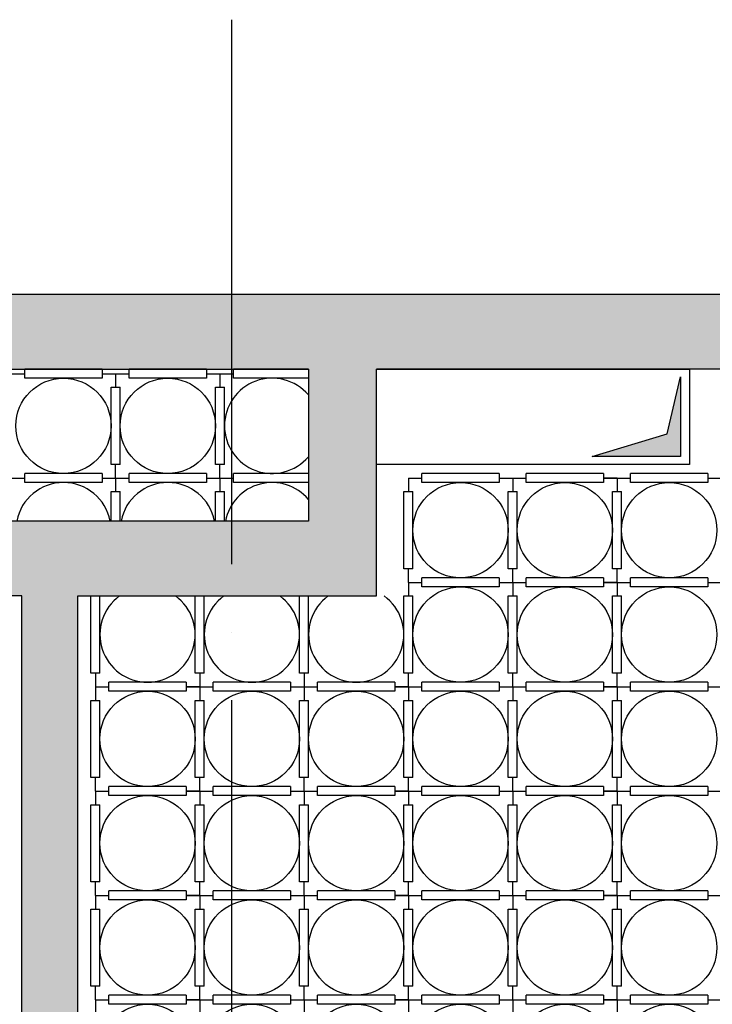
# Model space of a CAD drawing. Units: millimetres. Extents: x -318259 to 259346, y 215307 to 443244.
# Drawn here: x -178270 to -175217, y 424965 to 429305 of the extents above; entities that cross this region are included whole.
import ezdxf

# ---------------------------------------------------------------- set-up
doc = ezdxf.new("R2010")
doc.units = ezdxf.units.MM
doc.header["$LTSCALE"] = 100
doc.linetypes.add('ACAD_ISO04W100', pattern=[30, 24, -3, 0, -3])
for name, color, linetype in [('Strutturale CA - Hatch', 8, 'Continuous'), ('Strutturale CA - Iglù', 9, 'Continuous'), ('Strutturale CA - Travi', 2, 'Continuous')]:
    doc.layers.add(name, color=color, linetype=linetype)

msp = doc.modelspace()

# ---------------------------------------------------------------- hatches: boundary and pattern name
at = {"layer": 'Strutturale CA - Hatch'}
h = msp.add_hatch(dxfattribs=at)
h.set_pattern_fill('AR-CONC', color=256, scale=40, style=0)
h.set_pattern_definition([(50, (-137462.14, 406378.77), (286.9041, -25.1009), [30, -330]), (355, (-137462.14, 406378.77), (-55.5005, 300.8769), [24, -264]), (100.4514, (-137438.23, 406376.67), (231.4038, 275.7758), [25.496, -280.4568]), (46.1842, (-137462.14, 406458.77), (426.8964, -66.2076), [45, -495]), (96.6356, (-137426.56, 406453.25), (373.865, 389.647), [38.244, -420.6852]), (351.1842, (-137462.14, 406458.77), (373.8648, 389.6474), [36, -396]), (21, (-137422.14, 406438.77), (238.7628, -161.0476), [30, -330]), (326, (-137422.14, 406438.77), (97.3261, 290.06), [24, -264]), (71.4514, (-137402.24, 406425.34), (336.089, 129.0122), [25.496, -280.4568]), (37.5, (-137462.14, 406378.77), (4.86394, 133.15754), [0, -260.8, 0, -268, 0, -265]), (7.5, (-137462.14, 406378.77), (105.2278, 157.7647), [0, -152.8, 0, -254.8, 0, -101]), (327.5, (-137551.34, 406378.77), (213.52897, -9.02195), [0, -100, 0, -312, 0, -414]), (317.5, (-137591.34, 406378.77), (233.2745, 40.042), [0, -130, 0, -207.2, 0, -294])])
h.paths.add_polyline_path([(-181557.5, 428094.9), (-185997.5, 428094.9), (-185997.5, 422904.9), (-185667.4, 422904.9), (-185667.4, 424764.9), (-184581, 424764.9), (-183442.5, 426757.3), (-183442.5, 427764.9), (-181557.5, 427764.9)])
h.paths.add_polyline_path([(-183772.5, 427764.9), (-183772.5, 426844.9), (-184772.5, 425094.9), (-185667.4, 425094.9), (-185667.4, 427764.9)], flags=16)
h.paths.add_polyline_path([(-174836.8, 428094.9), (-181437.5, 428094.9), (-181437.5, 427764.9), (-179577.5, 427764.9), (-179577.5, 427344.9), (-179577.5, 426764.9), (-178260.7, 426764.9), (-178260.7, 420924.9), (-184877.5, 420924.9), (-184877.5, 420594.9), (-179250.3, 420594.9), (-179250.3, 419594.9), (-177050.3, 419594.9), (-177050.3, 420594.9), (-171396.8, 420594.9), (-171396.8, 420924.9), (-178013.6, 420924.9), (-178013.6, 426764.9), (-176696.8, 426764.9), (-176696.8, 427764.9), (-175316.8, 427764.9), (-174836.8, 427764.9)])
h.paths.add_polyline_path([(-179247.5, 427764.9), (-176997.5, 427764.9), (-176997.5, 427094.9), (-179247.5, 427094.9)], flags=16)
h.paths.add_polyline_path([(-179000.3, 420594.9), (-177300.3, 420594.9), (-177300.3, 419844.9), (-179000.3, 419844.9)], flags=16)
h.paths.add_polyline_path([(-170276.8, 428094.9), (-174716.8, 428094.9), (-174716.8, 427764.9), (-172831.8, 427764.9), (-172831.8, 426757.3), (-171693.3, 424764.9), (-170606.9, 424764.9), (-170606.9, 422904.9), (-170276.8, 422904.9)])
h.paths.add_polyline_path([(-172501.8, 427764.9), (-170606.9, 427764.9), (-170606.9, 425094.9), (-171501.8, 425094.9), (-172501.8, 426844.9)], flags=16)
h.paths.add_polyline_path([(-185667.4, 422784.9), (-185997.5, 422784.9), (-185997.5, 420594.9), (-184997.5, 420594.9), (-184997.5, 420924.9), (-185667.4, 420924.9)])
h.paths.add_polyline_path([(-170276.8, 422784.9), (-170606.9, 422784.9), (-170606.9, 420924.9), (-171276.8, 420924.9), (-171276.8, 420594.9), (-170276.8, 420594.9)])

# ---------------------------------------------------------------- linework, layer by layer
at = {"linetype": 'ACAD_ISO04W100'}
msp.add_line((-177336.8, 429305.3), (-177336.8, 418480), dxfattribs=at)
at = {"layer": 'Strutturale CA - Hatch', "color": 5}
for p, q in [((-175416, 427479.3), (-175356.6, 427731.3)), ((-175356.6, 427731.3), (-175356.6, 427379.2)), ((-175746.2, 427379.2), (-175416, 427479.3)), ((-175356.6, 427379.2), (-175746.2, 427379.2))]:
    msp.add_line(p, q, dxfattribs=at)
msp.add_lwpolyline([(-176696.8, 427764.9), (-175316.8, 427764.9), (-175316.8, 427344.9), (-176696.8, 427344.9)], close=True, dxfattribs=at)
for points in [[(-175416, 427479.3), (-175356.6, 427731.3), (-175356.6, 427379.2)], [(-175746.2, 427379.2), (-175356.6, 427379.2), (-175416, 427479.3)]]:
    msp.add_solid(points, dxfattribs=at)
at = {"layer": 'Strutturale CA - Iglù'}
for p, q in [((-178307.5, 427744.9), (-178247.5, 427744.9)), ((-177907.5, 427764.9), (-178247.5, 427764.9)), ((-178247.5, 427724.9), (-178247.5, 427764.9)), ((-177907.5, 427764.9), (-177907.5, 427744.9)), ((-177907.5, 427744.9), (-177907.5, 427724.9)), ((-177907.5, 427744.9), (-177847.5, 427744.9)), ((-177847.5, 427744.9), (-177847.5, 427684.9)), ((-177847.5, 427744.9), (-177787.5, 427744.9)), ((-177847.5, 427744.9), (-177847.5, 427684.9)), ((-177787.5, 427724.9), (-177787.5, 427764.9)), ((-177447.5, 427764.9), (-177787.5, 427764.9)), ((-177447.5, 427764.9), (-177447.5, 427744.9)), ((-177447.5, 427744.9), (-177387.5, 427744.9)), ((-177447.5, 427744.9), (-177447.5, 427724.9)), ((-177387.5, 427744.9), (-177387.5, 427684.9)), ((-177387.5, 427744.9), (-177387.5, 427684.9)), ((-177387.5, 427744.9), (-177327.5, 427744.9)), ((-177387.5, 427744.9), (-177387.5, 427684.9)), ((-176997.5, 427764.9), (-177327.5, 427764.9)), ((-177327.5, 427724.9), (-177327.5, 427764.9)), ((-177907.5, 427724.9), (-178247.5, 427724.9)), ((-177447.5, 427724.9), (-177787.5, 427724.9)), ((-176997.5, 427724.9), (-177327.5, 427724.9)), ((-177867.5, 427344.9), (-177867.5, 427684.9)), ((-177867.5, 427684.9), (-177827.5, 427684.9)), ((-177827.5, 427344.9), (-177827.5, 427684.9)), ((-177827.5, 427344.9), (-177827.5, 427684.9)), ((-177407.5, 427344.9), (-177407.5, 427684.9)), ((-177407.5, 427684.9), (-177367.5, 427684.9)), ((-177367.5, 427344.9), (-177367.5, 427684.9)), ((-177367.5, 427344.9), (-177367.5, 427684.9)), ((-177367.5, 427344.9), (-177367.5, 427684.9)), ((-177827.5, 427344.9), (-177867.5, 427344.9)), ((-177847.5, 427284.9), (-177847.5, 427344.9)), ((-177847.5, 427284.9), (-177847.5, 427344.9)), ((-177367.5, 427344.9), (-177407.5, 427344.9)), ((-177387.5, 427284.9), (-177387.5, 427344.9)), ((-177387.5, 427284.9), (-177387.5, 427344.9)), ((-177387.5, 427284.9), (-177387.5, 427344.9)), ((-178307.5, 427284.9), (-178247.5, 427284.9)), ((-178307.5, 427284.9), (-178247.5, 427284.9)), ((-177907.5, 427304.9), (-178247.5, 427304.9)), ((-178247.5, 427264.9), (-178247.5, 427304.9)), ((-178247.5, 427264.9), (-178247.5, 427304.9)), ((-177907.5, 427304.9), (-178247.5, 427304.9)), ((-177907.5, 427264.9), (-178247.5, 427264.9)), ((-177907.5, 427264.9), (-178247.5, 427264.9)), ((-177907.5, 427304.9), (-177907.5, 427284.9)), ((-177907.5, 427304.9), (-177907.5, 427284.9)), ((-177907.5, 427284.9), (-177907.5, 427264.9)), ((-177907.5, 427284.9), (-177847.5, 427284.9)), ((-177907.5, 427284.9), (-177847.5, 427284.9)), ((-177907.5, 427284.9), (-177907.5, 427264.9)), ((-177847.5, 427284.9), (-177787.5, 427284.9)), ((-177847.5, 427284.9), (-177847.5, 427224.9)), ((-177847.5, 427284.9), (-177787.5, 427284.9)), ((-177847.5, 427284.9), (-177847.5, 427224.9)), ((-177787.5, 427264.9), (-177787.5, 427304.9)), ((-177447.5, 427304.9), (-177787.5, 427304.9)), ((-177447.5, 427304.9), (-177787.5, 427304.9)), ((-177787.5, 427264.9), (-177787.5, 427304.9)), ((-177447.5, 427264.9), (-177787.5, 427264.9)), ((-177447.5, 427264.9), (-177787.5, 427264.9)), ((-177447.5, 427304.9), (-177447.5, 427284.9)), ((-177447.5, 427304.9), (-177447.5, 427284.9)), ((-177447.5, 427284.9), (-177387.5, 427284.9)), ((-177447.5, 427284.9), (-177447.5, 427264.9)), ((-177447.5, 427284.9), (-177447.5, 427264.9)), ((-177447.5, 427284.9), (-177387.5, 427284.9)), ((-177387.5, 427284.9), (-177327.5, 427284.9)), ((-177387.5, 427284.9), (-177387.5, 427224.9)), ((-177387.5, 427284.9), (-177327.5, 427284.9)), ((-177387.5, 427284.9), (-177387.5, 427224.9)), ((-177387.5, 427284.9), (-177387.5, 427224.9)), ((-176997.5, 427304.9), (-177327.5, 427304.9)), ((-177327.5, 427264.9), (-177327.5, 427304.9)), ((-176997.5, 427304.9), (-177327.5, 427304.9)), ((-177327.5, 427264.9), (-177327.5, 427304.9)), ((-176997.5, 427264.9), (-177327.5, 427264.9)), ((-176997.5, 427264.9), (-177327.5, 427264.9)), ((-176556.8, 427284.9), (-176496.8, 427284.9)), ((-176556.8, 427284.9), (-176556.8, 427224.9)), ((-176156.8, 427304.9), (-176496.8, 427304.9)), ((-176496.8, 427264.9), (-176496.8, 427304.9)), ((-176156.8, 427264.9), (-176496.8, 427264.9)), ((-176156.8, 427304.9), (-176156.8, 427284.9)), ((-176156.8, 427284.9), (-176096.8, 427284.9)), ((-176156.8, 427284.9), (-176156.8, 427264.9)), ((-176096.8, 427284.9), (-176036.8, 427284.9)), ((-176096.8, 427284.9), (-176096.8, 427224.9)), ((-176036.8, 427264.9), (-176036.8, 427304.9)), ((-175696.8, 427304.9), (-176036.8, 427304.9)), ((-175696.8, 427264.9), (-176036.8, 427264.9)), ((-175696.8, 427304.9), (-175696.8, 427284.9)), ((-175696.8, 427304.9), (-175696.8, 427284.9)), ((-175696.8, 427284.9), (-175696.8, 427264.9)), ((-175636.8, 427284.9), (-175696.8, 427284.9)), ((-175696.8, 427284.9), (-175696.8, 427264.9)), ((-175696.8, 427284.9), (-175636.8, 427284.9)), ((-175636.8, 427284.9), (-175576.8, 427284.9)), ((-175636.8, 427284.9), (-175636.8, 427224.9)), ((-175236.8, 427304.9), (-175576.8, 427304.9)), ((-175576.8, 427264.9), (-175576.8, 427304.9)), ((-175236.8, 427264.9), (-175576.8, 427264.9)), ((-175236.8, 427304.9), (-175236.8, 427284.9)), ((-175236.8, 427284.9), (-175236.8, 427264.9)), ((-175236.8, 427284.9), (-175176.8, 427284.9)), ((-177867.5, 427094.9), (-177867.5, 427224.9)), ((-177867.5, 427224.9), (-177827.5, 427224.9)), ((-177827.5, 427094.9), (-177827.5, 427224.9)), ((-177827.5, 427094.9), (-177827.5, 427224.9)), ((-177407.5, 427094.9), (-177407.5, 427224.9)), ((-177407.5, 427224.9), (-177367.5, 427224.9)), ((-177367.5, 427094.9), (-177367.5, 427224.9)), ((-177367.5, 427094.9), (-177367.5, 427224.9)), ((-177367.5, 427094.9), (-177367.5, 427224.9)), ((-176576.8, 426884.9), (-176576.8, 427224.9)), ((-176576.8, 427224.9), (-176536.8, 427224.9)), ((-176536.8, 426884.9), (-176536.8, 427224.9)), ((-176116.8, 426884.9), (-176116.8, 427224.9)), ((-176116.8, 427224.9), (-176076.8, 427224.9)), ((-176076.8, 426884.9), (-176076.8, 427224.9)), ((-175656.8, 426884.9), (-175656.8, 427224.9)), ((-175656.8, 427224.9), (-175616.8, 427224.9)), ((-175616.8, 426884.9), (-175616.8, 427224.9)), ((-176536.8, 426884.9), (-176576.8, 426884.9)), ((-176556.8, 426824.9), (-176556.8, 426884.9)), ((-176076.8, 426884.9), (-176116.8, 426884.9)), ((-176096.8, 426824.9), (-176096.8, 426884.9)), ((-175616.8, 426884.9), (-175656.8, 426884.9)), ((-175636.8, 426824.9), (-175636.8, 426884.9)), ((-176496.8, 426804.9), (-176496.8, 426844.9)), ((-176156.8, 426844.9), (-176496.8, 426844.9)), ((-176156.8, 426844.9), (-176156.8, 426824.9)), ((-175696.8, 426844.9), (-176036.8, 426844.9)), ((-176036.8, 426804.9), (-176036.8, 426844.9)), ((-175696.8, 426844.9), (-175696.8, 426824.9)), ((-175696.8, 426844.9), (-175696.8, 426824.9)), ((-175576.8, 426804.9), (-175576.8, 426844.9)), ((-175236.8, 426844.9), (-175576.8, 426844.9)), ((-175236.8, 426844.9), (-175236.8, 426824.9)), ((-176556.8, 426824.9), (-176496.8, 426824.9)), ((-176556.8, 426824.9), (-176556.8, 426764.9)), ((-176156.8, 426804.9), (-176496.8, 426804.9)), ((-176156.8, 426824.9), (-176156.8, 426804.9)), ((-176156.8, 426824.9), (-176096.8, 426824.9)), ((-176096.8, 426824.9), (-176036.8, 426824.9)), ((-176096.8, 426824.9), (-176096.8, 426764.9)), ((-175696.8, 426804.9), (-176036.8, 426804.9)), ((-175696.8, 426824.9), (-175636.8, 426824.9)), ((-175696.8, 426824.9), (-175696.8, 426804.9)), ((-175636.8, 426824.9), (-175696.8, 426824.9)), ((-175696.8, 426824.9), (-175696.8, 426804.9)), ((-175636.8, 426824.9), (-175576.8, 426824.9)), ((-175636.8, 426824.9), (-175636.8, 426764.9)), ((-175236.8, 426804.9), (-175576.8, 426804.9)), ((-175236.8, 426824.9), (-175176.8, 426824.9)), ((-175236.8, 426824.9), (-175236.8, 426804.9)), ((-177956.8, 426424.9), (-177956.8, 426764.9)), ((-177916.8, 426424.9), (-177916.8, 426764.9)), ((-177496.8, 426424.9), (-177496.8, 426764.9)), ((-177456.8, 426424.9), (-177456.8, 426764.9)), ((-177036.8, 426424.9), (-177036.8, 426764.9)), ((-176996.8, 426424.9), (-176996.8, 426764.9)), ((-176576.8, 426424.9), (-176576.8, 426764.9)), ((-176576.8, 426764.9), (-176536.8, 426764.9)), ((-176536.8, 426424.9), (-176536.8, 426764.9)), ((-176116.8, 426424.9), (-176116.8, 426764.9)), ((-176116.8, 426764.9), (-176076.8, 426764.9)), ((-176076.8, 426424.9), (-176076.8, 426764.9)), ((-175656.8, 426424.9), (-175656.8, 426764.9)), ((-175656.8, 426764.9), (-175616.8, 426764.9)), ((-175616.8, 426424.9), (-175616.8, 426764.9)), ((-177916.8, 426424.9), (-177956.8, 426424.9)), ((-177936.8, 426424.9), (-177936.8, 426364.9)), ((-177456.8, 426424.9), (-177496.8, 426424.9)), ((-177476.8, 426424.9), (-177476.8, 426364.9)), ((-176996.8, 426424.9), (-177036.8, 426424.9)), ((-177016.8, 426424.9), (-177016.8, 426364.9)), ((-176536.8, 426424.9), (-176576.8, 426424.9)), ((-176556.8, 426364.9), (-176556.8, 426424.9)), ((-176076.8, 426424.9), (-176116.8, 426424.9)), ((-176096.8, 426364.9), (-176096.8, 426424.9)), ((-175616.8, 426424.9), (-175656.8, 426424.9)), ((-175636.8, 426364.9), (-175636.8, 426424.9)), ((-177936.8, 426364.9), (-177936.8, 426304.9)), ((-177936.8, 426364.9), (-177876.8, 426364.9)), ((-177876.8, 426344.9), (-177876.8, 426384.9)), ((-177536.8, 426384.9), (-177876.8, 426384.9)), ((-177536.8, 426384.9), (-177536.8, 426364.9)), ((-177536.8, 426384.9), (-177536.8, 426364.9)), ((-177536.8, 426364.9), (-177536.8, 426344.9)), ((-177476.8, 426364.9), (-177536.8, 426364.9)), ((-177536.8, 426364.9), (-177536.8, 426344.9)), ((-177536.8, 426364.9), (-177476.8, 426364.9)), ((-177476.8, 426364.9), (-177476.8, 426304.9)), ((-177476.8, 426364.9), (-177416.8, 426364.9)), ((-177076.8, 426384.9), (-177416.8, 426384.9)), ((-177416.8, 426344.9), (-177416.8, 426384.9)), ((-177076.8, 426384.9), (-177076.8, 426364.9)), ((-177076.8, 426364.9), (-177076.8, 426344.9)), ((-177076.8, 426364.9), (-177016.8, 426364.9)), ((-177016.8, 426364.9), (-177016.8, 426304.9)), ((-177016.8, 426364.9), (-176956.8, 426364.9)), ((-176956.8, 426344.9), (-176956.8, 426384.9)), ((-176616.8, 426384.9), (-176956.8, 426384.9)), ((-176616.8, 426384.9), (-176616.8, 426364.9)), ((-176616.8, 426384.9), (-176616.8, 426364.9)), ((-176616.8, 426364.9), (-176556.8, 426364.9)), ((-176616.8, 426364.9), (-176616.8, 426344.9)), ((-176556.8, 426364.9), (-176616.8, 426364.9)), ((-176616.8, 426364.9), (-176616.8, 426344.9)), ((-176556.8, 426364.9), (-176556.8, 426304.9)), ((-176556.8, 426364.9), (-176496.8, 426364.9)), ((-176496.8, 426344.9), (-176496.8, 426384.9)), ((-176156.8, 426384.9), (-176496.8, 426384.9)), ((-176156.8, 426384.9), (-176156.8, 426364.9)), ((-176156.8, 426364.9), (-176156.8, 426344.9)), ((-176156.8, 426364.9), (-176096.8, 426364.9)), ((-176096.8, 426364.9), (-176096.8, 426304.9)), ((-176096.8, 426364.9), (-176036.8, 426364.9)), ((-175696.8, 426384.9), (-176036.8, 426384.9)), ((-176036.8, 426344.9), (-176036.8, 426384.9)), ((-175696.8, 426384.9), (-175696.8, 426364.9)), ((-175696.8, 426384.9), (-175696.8, 426364.9)), ((-175696.8, 426364.9), (-175636.8, 426364.9)), ((-175696.8, 426364.9), (-175696.8, 426344.9)), ((-175636.8, 426364.9), (-175696.8, 426364.9)), ((-175696.8, 426364.9), (-175696.8, 426344.9)), ((-175636.8, 426364.9), (-175636.8, 426304.9)), ((-175636.8, 426364.9), (-175576.8, 426364.9)), ((-175576.8, 426344.9), (-175576.8, 426384.9)), ((-175236.8, 426384.9), (-175576.8, 426384.9)), ((-175236.8, 426384.9), (-175236.8, 426364.9)), ((-175236.8, 426364.9), (-175176.8, 426364.9)), ((-175236.8, 426364.9), (-175236.8, 426344.9)), ((-177536.8, 426344.9), (-177876.8, 426344.9)), ((-177076.8, 426344.9), (-177416.8, 426344.9)), ((-176616.8, 426344.9), (-176956.8, 426344.9)), ((-176156.8, 426344.9), (-176496.8, 426344.9)), ((-175696.8, 426344.9), (-176036.8, 426344.9)), ((-175236.8, 426344.9), (-175576.8, 426344.9)), ((-177956.8, 425964.9), (-177956.8, 426304.9)), ((-177956.8, 426304.9), (-177916.8, 426304.9)), ((-177916.8, 425964.9), (-177916.8, 426304.9)), ((-177496.8, 425964.9), (-177496.8, 426304.9)), ((-177496.8, 426304.9), (-177456.8, 426304.9)), ((-177456.8, 425964.9), (-177456.8, 426304.9)), ((-177036.8, 425964.9), (-177036.8, 426304.9)), ((-177036.8, 426304.9), (-176996.8, 426304.9)), ((-176996.8, 425964.9), (-176996.8, 426304.9)), ((-176576.8, 425964.9), (-176576.8, 426304.9)), ((-176576.8, 426304.9), (-176536.8, 426304.9)), ((-176536.8, 425964.9), (-176536.8, 426304.9)), ((-176116.8, 425964.9), (-176116.8, 426304.9)), ((-176116.8, 426304.9), (-176076.8, 426304.9)), ((-176076.8, 425964.9), (-176076.8, 426304.9)), ((-175656.8, 425964.9), (-175656.8, 426304.9)), ((-175656.8, 426304.9), (-175616.8, 426304.9)), ((-175616.8, 425964.9), (-175616.8, 426304.9)), ((-177916.8, 425964.9), (-177956.8, 425964.9)), ((-177936.8, 425904.9), (-177936.8, 425964.9)), ((-177456.8, 425964.9), (-177496.8, 425964.9)), ((-177476.8, 425904.9), (-177476.8, 425964.9)), ((-176996.8, 425964.9), (-177036.8, 425964.9)), ((-177016.8, 425904.9), (-177016.8, 425964.9)), ((-176536.8, 425964.9), (-176576.8, 425964.9)), ((-176556.8, 425904.9), (-176556.8, 425964.9)), ((-176076.8, 425964.9), (-176116.8, 425964.9)), ((-176096.8, 425904.9), (-176096.8, 425964.9)), ((-175616.8, 425964.9), (-175656.8, 425964.9)), ((-175636.8, 425904.9), (-175636.8, 425964.9)), ((-177536.8, 425924.9), (-177876.8, 425924.9)), ((-177876.8, 425884.9), (-177876.8, 425924.9)), ((-177536.8, 425924.9), (-177536.8, 425904.9)), ((-177536.8, 425924.9), (-177536.8, 425904.9)), ((-177416.8, 425884.9), (-177416.8, 425924.9)), ((-177076.8, 425924.9), (-177416.8, 425924.9)), ((-177076.8, 425924.9), (-177076.8, 425904.9)), ((-176956.8, 425884.9), (-176956.8, 425924.9)), ((-176616.8, 425924.9), (-176956.8, 425924.9)), ((-176616.8, 425924.9), (-176616.8, 425904.9)), ((-176616.8, 425924.9), (-176616.8, 425904.9)), ((-176156.8, 425924.9), (-176496.8, 425924.9)), ((-176496.8, 425884.9), (-176496.8, 425924.9)), ((-176156.8, 425924.9), (-176156.8, 425904.9)), ((-176036.8, 425884.9), (-176036.8, 425924.9)), ((-175696.8, 425924.9), (-176036.8, 425924.9)), ((-175696.8, 425924.9), (-175696.8, 425904.9)), ((-175696.8, 425924.9), (-175696.8, 425904.9)), ((-175236.8, 425924.9), (-175576.8, 425924.9)), ((-175576.8, 425884.9), (-175576.8, 425924.9)), ((-175236.8, 425924.9), (-175236.8, 425904.9)), ((-177936.8, 425904.9), (-177876.8, 425904.9)), ((-177936.8, 425904.9), (-177936.8, 425844.9)), ((-177536.8, 425884.9), (-177876.8, 425884.9)), ((-177536.8, 425904.9), (-177476.8, 425904.9)), ((-177536.8, 425904.9), (-177536.8, 425884.9)), ((-177476.8, 425904.9), (-177536.8, 425904.9)), ((-177536.8, 425904.9), (-177536.8, 425884.9)), ((-177476.8, 425904.9), (-177416.8, 425904.9)), ((-177476.8, 425904.9), (-177476.8, 425844.9)), ((-177076.8, 425884.9), (-177416.8, 425884.9)), ((-177076.8, 425904.9), (-177016.8, 425904.9)), ((-177076.8, 425904.9), (-177076.8, 425884.9)), ((-177016.8, 425904.9), (-176956.8, 425904.9)), ((-177016.8, 425904.9), (-177016.8, 425844.9)), ((-176616.8, 425884.9), (-176956.8, 425884.9)), ((-176616.8, 425904.9), (-176616.8, 425884.9)), ((-176556.8, 425904.9), (-176616.8, 425904.9)), ((-176616.8, 425904.9), (-176616.8, 425884.9)), ((-176616.8, 425904.9), (-176556.8, 425904.9)), ((-176556.8, 425904.9), (-176496.8, 425904.9)), ((-176556.8, 425904.9), (-176556.8, 425844.9)), ((-176156.8, 425884.9), (-176496.8, 425884.9)), ((-176156.8, 425904.9), (-176096.8, 425904.9)), ((-176156.8, 425904.9), (-176156.8, 425884.9)), ((-176096.8, 425904.9), (-176036.8, 425904.9)), ((-176096.8, 425904.9), (-176096.8, 425844.9)), ((-175696.8, 425884.9), (-176036.8, 425884.9)), ((-175696.8, 425904.9), (-175696.8, 425884.9)), ((-175636.8, 425904.9), (-175696.8, 425904.9)), ((-175696.8, 425904.9), (-175696.8, 425884.9)), ((-175696.8, 425904.9), (-175636.8, 425904.9)), ((-175636.8, 425904.9), (-175576.8, 425904.9)), ((-175636.8, 425904.9), (-175636.8, 425844.9)), ((-175236.8, 425884.9), (-175576.8, 425884.9)), ((-175236.8, 425904.9), (-175236.8, 425884.9)), ((-175236.8, 425904.9), (-175176.8, 425904.9)), ((-177956.8, 425504.9), (-177956.8, 425844.9)), ((-177956.8, 425844.9), (-177916.8, 425844.9)), ((-177916.8, 425504.9), (-177916.8, 425844.9)), ((-177496.8, 425504.9), (-177496.8, 425844.9)), ((-177496.8, 425844.9), (-177456.8, 425844.9)), ((-177456.8, 425504.9), (-177456.8, 425844.9)), ((-177036.8, 425504.9), (-177036.8, 425844.9)), ((-177036.8, 425844.9), (-176996.8, 425844.9)), ((-176996.8, 425504.9), (-176996.8, 425844.9)), ((-176576.8, 425504.9), (-176576.8, 425844.9)), ((-176576.8, 425844.9), (-176536.8, 425844.9)), ((-176536.8, 425504.9), (-176536.8, 425844.9)), ((-176116.8, 425504.9), (-176116.8, 425844.9)), ((-176116.8, 425844.9), (-176076.8, 425844.9)), ((-176076.8, 425504.9), (-176076.8, 425844.9)), ((-175656.8, 425504.9), (-175656.8, 425844.9)), ((-175656.8, 425844.9), (-175616.8, 425844.9)), ((-175616.8, 425504.9), (-175616.8, 425844.9)), ((-177916.8, 425504.9), (-177956.8, 425504.9)), ((-177936.8, 425444.9), (-177936.8, 425504.9)), ((-177456.8, 425504.9), (-177496.8, 425504.9)), ((-177476.8, 425444.9), (-177476.8, 425504.9)), ((-176996.8, 425504.9), (-177036.8, 425504.9)), ((-177016.8, 425444.9), (-177016.8, 425504.9)), ((-176536.8, 425504.9), (-176576.8, 425504.9)), ((-176556.8, 425444.9), (-176556.8, 425504.9)), ((-176076.8, 425504.9), (-176116.8, 425504.9)), ((-176096.8, 425444.9), (-176096.8, 425504.9)), ((-175616.8, 425504.9), (-175656.8, 425504.9)), ((-175636.8, 425444.9), (-175636.8, 425504.9)), ((-177936.8, 425444.9), (-177936.8, 425384.9)), ((-177936.8, 425444.9), (-177876.8, 425444.9)), ((-177876.8, 425424.9), (-177876.8, 425464.9)), ((-177536.8, 425464.9), (-177876.8, 425464.9)), ((-177536.8, 425464.9), (-177536.8, 425444.9)), ((-177536.8, 425464.9), (-177536.8, 425444.9)), ((-177536.8, 425444.9), (-177536.8, 425424.9)), ((-177476.8, 425444.9), (-177536.8, 425444.9)), ((-177536.8, 425444.9), (-177536.8, 425424.9)), ((-177536.8, 425444.9), (-177476.8, 425444.9)), ((-177476.8, 425444.9), (-177476.8, 425384.9)), ((-177476.8, 425444.9), (-177416.8, 425444.9)), ((-177076.8, 425464.9), (-177416.8, 425464.9)), ((-177416.8, 425424.9), (-177416.8, 425464.9)), ((-177076.8, 425464.9), (-177076.8, 425444.9)), ((-177076.8, 425444.9), (-177076.8, 425424.9)), ((-177076.8, 425444.9), (-177016.8, 425444.9)), ((-177016.8, 425444.9), (-177016.8, 425384.9)), ((-177016.8, 425444.9), (-176956.8, 425444.9)), ((-176956.8, 425424.9), (-176956.8, 425464.9)), ((-176616.8, 425464.9), (-176956.8, 425464.9)), ((-176616.8, 425464.9), (-176616.8, 425444.9)), ((-176616.8, 425464.9), (-176616.8, 425444.9)), ((-176616.8, 425444.9), (-176556.8, 425444.9)), ((-176616.8, 425444.9), (-176616.8, 425424.9)), ((-176556.8, 425444.9), (-176616.8, 425444.9)), ((-176616.8, 425444.9), (-176616.8, 425424.9)), ((-176556.8, 425444.9), (-176556.8, 425384.9)), ((-176556.8, 425444.9), (-176496.8, 425444.9)), ((-176496.8, 425424.9), (-176496.8, 425464.9)), ((-176156.8, 425464.9), (-176496.8, 425464.9)), ((-176156.8, 425464.9), (-176156.8, 425444.9)), ((-176156.8, 425444.9), (-176156.8, 425424.9)), ((-176156.8, 425444.9), (-176096.8, 425444.9)), ((-176096.8, 425444.9), (-176096.8, 425384.9)), ((-176096.8, 425444.9), (-176036.8, 425444.9)), ((-175696.8, 425464.9), (-176036.8, 425464.9)), ((-176036.8, 425424.9), (-176036.8, 425464.9)), ((-175696.8, 425464.9), (-175696.8, 425444.9)), ((-175696.8, 425464.9), (-175696.8, 425444.9)), ((-175696.8, 425444.9), (-175636.8, 425444.9)), ((-175696.8, 425444.9), (-175696.8, 425424.9)), ((-175636.8, 425444.9), (-175696.8, 425444.9)), ((-175696.8, 425444.9), (-175696.8, 425424.9)), ((-175636.8, 425444.9), (-175636.8, 425384.9)), ((-175636.8, 425444.9), (-175576.8, 425444.9)), ((-175576.8, 425424.9), (-175576.8, 425464.9)), ((-175236.8, 425464.9), (-175576.8, 425464.9)), ((-175236.8, 425464.9), (-175236.8, 425444.9)), ((-175236.8, 425444.9), (-175176.8, 425444.9)), ((-175236.8, 425444.9), (-175236.8, 425424.9)), ((-177536.8, 425424.9), (-177876.8, 425424.9)), ((-177076.8, 425424.9), (-177416.8, 425424.9)), ((-176616.8, 425424.9), (-176956.8, 425424.9)), ((-176156.8, 425424.9), (-176496.8, 425424.9)), ((-175696.8, 425424.9), (-176036.8, 425424.9)), ((-175236.8, 425424.9), (-175576.8, 425424.9)), ((-177956.8, 425384.9), (-177916.8, 425384.9)), ((-177956.8, 425044.9), (-177956.8, 425384.9)), ((-177916.8, 425044.9), (-177916.8, 425384.9)), ((-177496.8, 425384.9), (-177456.8, 425384.9)), ((-177496.8, 425044.9), (-177496.8, 425384.9)), ((-177456.8, 425044.9), (-177456.8, 425384.9)), ((-177036.8, 425384.9), (-176996.8, 425384.9)), ((-177036.8, 425044.9), (-177036.8, 425384.9)), ((-176996.8, 425044.9), (-176996.8, 425384.9)), ((-176576.8, 425384.9), (-176536.8, 425384.9)), ((-176576.8, 425044.9), (-176576.8, 425384.9)), ((-176536.8, 425044.9), (-176536.8, 425384.9)), ((-176116.8, 425384.9), (-176076.8, 425384.9)), ((-176116.8, 425044.9), (-176116.8, 425384.9)), ((-176076.8, 425044.9), (-176076.8, 425384.9)), ((-175656.8, 425384.9), (-175616.8, 425384.9)), ((-175656.8, 425044.9), (-175656.8, 425384.9)), ((-175616.8, 425044.9), (-175616.8, 425384.9)), ((-177916.8, 425044.9), (-177956.8, 425044.9)), ((-177936.8, 424984.9), (-177936.8, 425044.9)), ((-177456.8, 425044.9), (-177496.8, 425044.9)), ((-177476.8, 424984.9), (-177476.8, 425044.9)), ((-176996.8, 425044.9), (-177036.8, 425044.9)), ((-177016.8, 424984.9), (-177016.8, 425044.9)), ((-176536.8, 425044.9), (-176576.8, 425044.9)), ((-176556.8, 424984.9), (-176556.8, 425044.9)), ((-176076.8, 425044.9), (-176116.8, 425044.9)), ((-176096.8, 424984.9), (-176096.8, 425044.9)), ((-175616.8, 425044.9), (-175656.8, 425044.9)), ((-175636.8, 424984.9), (-175636.8, 425044.9)), ((-177936.8, 424984.9), (-177936.8, 424924.9)), ((-177936.8, 424984.9), (-177876.8, 424984.9)), ((-177536.8, 425004.9), (-177876.8, 425004.9)), ((-177876.8, 424964.9), (-177876.8, 425004.9)), ((-177536.8, 424964.9), (-177876.8, 424964.9)), ((-177536.8, 425004.9), (-177536.8, 424984.9)), ((-177536.8, 425004.9), (-177536.8, 424984.9)), ((-177536.8, 424984.9), (-177476.8, 424984.9)), ((-177536.8, 424984.9), (-177536.8, 424964.9)), ((-177476.8, 424984.9), (-177536.8, 424984.9)), ((-177536.8, 424984.9), (-177536.8, 424964.9)), ((-177476.8, 424984.9), (-177476.8, 424924.9)), ((-177476.8, 424984.9), (-177416.8, 424984.9)), ((-177416.8, 424964.9), (-177416.8, 425004.9)), ((-177076.8, 425004.9), (-177416.8, 425004.9)), ((-177076.8, 424964.9), (-177416.8, 424964.9)), ((-177076.8, 425004.9), (-177076.8, 424984.9)), ((-177076.8, 424984.9), (-177016.8, 424984.9)), ((-177076.8, 424984.9), (-177076.8, 424964.9)), ((-177016.8, 424984.9), (-177016.8, 424924.9)), ((-177016.8, 424984.9), (-176956.8, 424984.9)), ((-176956.8, 424964.9), (-176956.8, 425004.9)), ((-176616.8, 425004.9), (-176956.8, 425004.9)), ((-176616.8, 424964.9), (-176956.8, 424964.9)), ((-176616.8, 425004.9), (-176616.8, 424984.9)), ((-176616.8, 425004.9), (-176616.8, 424984.9)), ((-176616.8, 424984.9), (-176616.8, 424964.9)), ((-176556.8, 424984.9), (-176616.8, 424984.9)), ((-176616.8, 424984.9), (-176616.8, 424964.9)), ((-176616.8, 424984.9), (-176556.8, 424984.9)), ((-176556.8, 424984.9), (-176556.8, 424924.9)), ((-176556.8, 424984.9), (-176496.8, 424984.9)), ((-176156.8, 425004.9), (-176496.8, 425004.9)), ((-176496.8, 424964.9), (-176496.8, 425004.9)), ((-176156.8, 424964.9), (-176496.8, 424964.9)), ((-176156.8, 425004.9), (-176156.8, 424984.9)), ((-176156.8, 424984.9), (-176096.8, 424984.9)), ((-176156.8, 424984.9), (-176156.8, 424964.9)), ((-176096.8, 424984.9), (-176096.8, 424924.9)), ((-176096.8, 424984.9), (-176036.8, 424984.9)), ((-176036.8, 424964.9), (-176036.8, 425004.9)), ((-175696.8, 425004.9), (-176036.8, 425004.9)), ((-175696.8, 424964.9), (-176036.8, 424964.9)), ((-175696.8, 425004.9), (-175696.8, 424984.9)), ((-175696.8, 425004.9), (-175696.8, 424984.9)), ((-175696.8, 424984.9), (-175696.8, 424964.9)), ((-175636.8, 424984.9), (-175696.8, 424984.9)), ((-175696.8, 424984.9), (-175696.8, 424964.9)), ((-175696.8, 424984.9), (-175636.8, 424984.9)), ((-175636.8, 424984.9), (-175636.8, 424924.9)), ((-175636.8, 424984.9), (-175576.8, 424984.9)), ((-175236.8, 425004.9), (-175576.8, 425004.9)), ((-175576.8, 424964.9), (-175576.8, 425004.9)), ((-175236.8, 424964.9), (-175576.8, 424964.9)), ((-175236.8, 425004.9), (-175236.8, 424984.9)), ((-175236.8, 424984.9), (-175236.8, 424964.9)), ((-175236.8, 424984.9), (-175176.8, 424984.9))]:
    msp.add_line(p, q, dxfattribs=at)
for centre in [(-178077.5, 427514.9), (-177617.5, 427514.9), (-176326.8, 427054.9), (-175866.8, 427054.9), (-175406.8, 427054.9), (-176326.8, 426594.9), (-175866.8, 426594.9), (-175406.8, 426594.9), (-177706.8, 426134.9), (-177246.8, 426134.9), (-176786.8, 426134.9), (-176326.8, 426134.9), (-175866.8, 426134.9), (-175406.8, 426134.9), (-177706.8, 425674.9), (-177246.8, 425674.9), (-176786.8, 425674.9), (-176326.8, 425674.9), (-175866.8, 425674.9), (-175406.8, 425674.9), (-177706.8, 425214.9), (-177246.8, 425214.9), (-176786.8, 425214.9), (-176326.8, 425214.9), (-175866.8, 425214.9), (-175406.8, 425214.9), (-177706.8, 424754.9), (-177246.8, 424754.9), (-176786.8, 424754.9), (-176326.8, 424754.9), (-175866.8, 424754.9), (-175406.8, 424754.9)]:
    msp.add_circle(centre, 210, dxfattribs=at)
for centre, start, end in [((-177157.5, 427514.9), 40.3676, 319.6324), ((-178077.5, 427054.9), 10.9806, 169.0194), ((-177617.5, 427054.9), 10.9806, 169.0194), ((-177157.5, 427054.9), 40.3676, 169.0194), ((-177706.8, 426594.9), 125.9506, 54.0494), ((-177246.8, 426594.9), 125.9506, 54.0494), ((-176786.8, 426594.9), 125.9506, 54.0494), ((-176786.8, 426594.9), 125.9506, 54.0494)]:
    msp.add_arc(centre, 210, start, end, dxfattribs=at)
at = {"layer": 'Strutturale CA - Travi'}
for p, q in [((-185997.5, 428094.9), (-170276.8, 428094.9)), ((-179247.5, 427764.9), (-176997.5, 427764.9)), ((-176997.5, 427764.9), (-176997.5, 427094.9)), ((-176696.8, 426764.9), (-176696.8, 427764.9)), ((-172831.8, 427764.9), (-176696.8, 427764.9)), ((-176997.5, 427094.9), (-179247.5, 427094.9)), ((-178260.7, 426764.9), (-179577.5, 426764.9)), ((-178260.7, 420924.9), (-178260.7, 426764.9)), ((-178013.6, 420924.9), (-178013.6, 426764.9)), ((-178013.6, 426764.9), (-176696.8, 426764.9))]:
    msp.add_line(p, q, dxfattribs=at)

doc.saveas('drawing.dxf')
